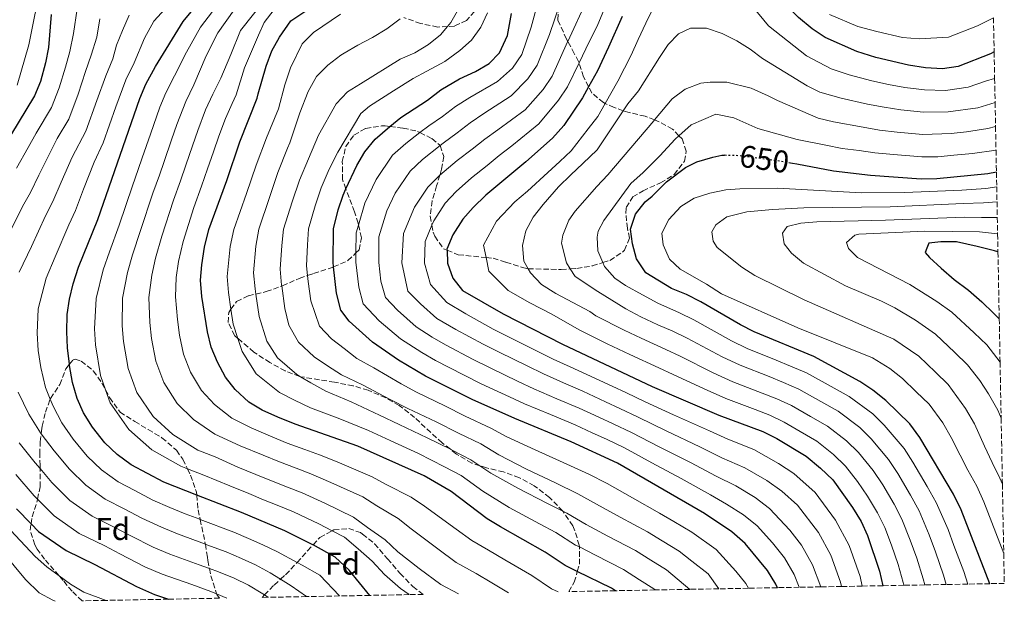
# Model space of a CAD drawing. Units: metres. Extents: x 626883 to 630311, y 4785139 to 4787517.
# Drawn here: x 629995 to 630311, y 4785197 to 4785384 of the extents above; entities that cross this region are included whole.
import ezdxf
from ezdxf.enums import TextEntityAlignment as Align

# ---------------------------------------------------------------- set-up
doc = ezdxf.new("R2010")
doc.units = ezdxf.units.M
doc.header["$MEASUREMENT"] = 0
doc.linetypes.add('DGN Style 3', pattern=[2.435891, 1.739922, -0.695969])
doc.linetypes.add('DGN Style 5', pattern=[1.217945, 0.521977, -0.695969])
for name, color, linetype, lineweight in [('Cota de curva de nivel directora', 7, 'Continuous', 0), ('Curva de nivel directora', 30, 'Continuous', 30), ('Curva de nivel directora no vista', 30, 'DGN Style 5', 30), ('Curva de nivel intermedia', 30, 'Continuous', 0), ('Etiqueta de zona arbolada', 92, 'Continuous', 0), ('Zona arbolada', 92, 'DGN Style 3', 0)]:
    doc.layers.add(name, color=color, linetype=linetype, lineweight=lineweight)
doc.styles.add('Style-Arial', font='arial.ttf')

msp = doc.modelspace()

# ---------------------------------------------------------------- linework, layer by layer
at = {"layer": 'Curva de nivel directora', "color": 30, "linetype": 'Continuous', "lineweight": 30, "flags": 128}
for points, elevation in [([(630307.47, 4785373.46), (630306.32, 4785372.86), (630295.93, 4785368.85), (630290.94, 4785368.08), (630285.44, 4785368.4), (630280.01, 4785369.2), (630269.6, 4785371.63), (630263.46, 4785373.64), (630253.37, 4785378.06), (630249.21, 4785380.84), (630244.84, 4785384.55), (630237.32, 4785392.08), (630225.9, 4785404.61), (630225.11, 4785405.27), (630221.9, 4785407.98), (630220.04, 4785409.02)], 625), ([(630107.51, 4785199.31), (630100.84, 4785207.35), (630096.41, 4785211.56), (630089.34, 4785215.5), (630089.26, 4785215.55), (630080.3, 4785219.98), (630066.38, 4785225.88), (630052.08, 4785231.44), (630041.49, 4785235.56), (630031.08, 4785241.19), (630026.63, 4785244.47), (630022.62, 4785248.22), (630018.65, 4785253.18), (630015.75, 4785257.79), (630013.77, 4785262.38), (630012.33, 4785267.52), (630011.34, 4785272.98), (630011.29, 4785273.37), (630010.65, 4785278.61), (630010.43, 4785283.78), (630010.56, 4785289.32), (630011.35, 4785294.27), (630012.5, 4785299.14), (630014.25, 4785304.48), (630020.42, 4785319.76), (630033.83, 4785358.52), (630035.78, 4785363.13), (630038.86, 4785368.79), (630047.75, 4785383.23), (630055.09, 4785392.24)], 550), ([(630186.15, 4785200.8), (630184.89, 4785201.63), (630173.97, 4785206.95), (630170.05, 4785208.87), (630163.63, 4785213.19), (630149.34, 4785221.27), (630145.07, 4785223.88), (630133.57, 4785232.62), (630124.92, 4785237.65), (630103.65, 4785247.1), (630083.57, 4785254.18), (630078.06, 4785256.44), (630073, 4785258.67), (630068.73, 4785261.27), (630064.37, 4785265.26), (630061.33, 4785269.23), (630058.67, 4785274.1), (630056.74, 4785278.89), (630055.5, 4785283.73), (630053.72, 4785295.13), (630053.3, 4785300.3), (630053.69, 4785305.29), (630054.52, 4785310.92), (630055.96, 4785316.56), (630061.73, 4785332.28), (630065.84, 4785344.7), (630071.39, 4785358.66), (630071.74, 4785360.03), (630074.32, 4785368.91), (630076.16, 4785373.8), (630078.53, 4785378.24), (630082.17, 4785383.4), (630086.69, 4785386.43)], 575), ([(630005.49, 4785385.51), (630004.57, 4785374.84), (630003.61, 4785369.94), (630001.99, 4785364.02), (630000.08, 4785359.4), (629989.97, 4785342.58)], 525), ([(630238.04, 4785201.78), (630237.55, 4785202.92), (630234.91, 4785207.29), (630227.7, 4785215.98), (630223.43, 4785219.69), (630214.75, 4785225.55), (630186.87, 4785241.73), (630172.03, 4785248.52), (630153.99, 4785255.96), (630140.31, 4785262.12), (630125.34, 4785269.57), (630116.67, 4785274.66), (630108.33, 4785280.5), (630100.84, 4785287.2), (630098.21, 4785290.66), (630096.84, 4785296.18), (630095.89, 4785304.57), (630095.72, 4785306.13), (630095.88, 4785316.77), (630097.36, 4785322.85), (630098.92, 4785327.6), (630099.87, 4785329.6), (630103.39, 4785337.03), (630105.91, 4785341.44), (630109.2, 4785345.56), (630113.96, 4785349.56), (630117.42, 4785352.47), (630126, 4785358.06), (630130.27, 4785361.28), (630136.25, 4785364.83), (630141.36, 4785367.21), (630145.73, 4785369.78), (630149.03, 4785373.17), (630151.61, 4785378.75), (630152.88, 4785385.76)], 600), ([(630188.28, 4785384.81), (630183.91, 4785375.01), (630180.4, 4785367.45), (630177.6, 4785362.3), (630175.68, 4785358.76), (630169.65, 4785349.85), (630166.06, 4785345.85), (630157.53, 4785338.2), (630144.65, 4785327.56), (630140.6, 4785323.63), (630137.31, 4785319.86), (630134.11, 4785314.88), (630132.22, 4785310.24), (630132.23, 4785309.91), (630132.41, 4785305.74), (630134.07, 4785300.97), (630137.15, 4785297.02), (630150.18, 4785289.56), (630169.24, 4785279.8), (630197.92, 4785266.29), (630219.28, 4785257.1), (630233.38, 4785251.87), (630237.84, 4785249.63), (630247.23, 4785243.94), (630251.84, 4785240.13), (630255.77, 4785236.31), (630262.14, 4785227.49), (630264.84, 4785222.99), (630266.96, 4785218.45), (630270.76, 4785207.11), (630271.81, 4785202.41)], 625), ([(630306.13, 4785203.06), (630296.95, 4785226.73), (630294.44, 4785231.71), (630283.68, 4785249.9), (630280.47, 4785254.24), (630272.8, 4785261.79), (630268.6, 4785265.1), (630264.44, 4785267.87), (630249.71, 4785275.84), (630230.66, 4785283.79), (630226.2, 4785286.04), (630213.49, 4785293.39), (630208.95, 4785295.73), (630204.09, 4785297.7), (630195.88, 4785302.64), (630192.93, 4785307.16), (630191.65, 4785312.01), (630190.98, 4785316.68), (630192.58, 4785321.44), (630195.72, 4785325.44), (630197.95, 4785327.24), (630202.54, 4785331.84), (630208.64, 4785336.4), (630212.26, 4785338.2), (630217.4, 4785339.79), (630220.28, 4785340.36), (630221.06, 4785340.34)], 650), ([(630308.21, 4785334.9), (630305.46, 4785334.39), (630289.07, 4785332.8), (630284.07, 4785332.73), (630267.82, 4785333.85), (630256.06, 4785335.23), (630244.25, 4785337.5), (630242.84, 4785337.75), (630242.28, 4785337.85)], 650), ([(630308.7, 4785309.37), (630307.58, 4785309.7), (630305.9, 4785310.14), (630302.09, 4785311.14), (630295.39, 4785312.57), (630290.37, 4785312.65), (630286.58, 4785312.14), (630285.94, 4785310.57), (630285.4, 4785309.24), (630286.79, 4785307.59), (630290.49, 4785304.14), (630294.64, 4785300.55), (630299.25, 4785297.12), (630303.55, 4785293.38), (630307.25, 4785289.78), (630309.11, 4785287.98)], 675), ([(629994.36, 4785227), (629999, 4785222.23), (630001.34, 4785219.83), (630010.29, 4785213.69), (630019.47, 4785209.26), (630032.75, 4785202.19), (630038.59, 4785199.64), (630043.05, 4785198.09)], 525)]:
    msp.add_lwpolyline(points, dxfattribs=dict(at, elevation=elevation))
at = {"layer": 'Curva de nivel directora no vista', "color": 30, "linetype": 'DGN Style 5', "lineweight": 30, "elevation": 650, "flags": 128}
msp.add_lwpolyline([(630242.28, 4785337.85), (630239.15, 4785338.42), (630232.6, 4785339.31), (630225.75, 4785340.21), (630223.82, 4785340.26), (630221.06, 4785340.34)], dxfattribs=at)
at = {"layer": 'Curva de nivel intermedia', "color": 30, "linetype": 'Continuous', "lineweight": 0, "flags": 128}
for points, elevation in [([(630245.04, 4785201.91), (630243.43, 4785206.03), (630240.35, 4785211.33), (630236.45, 4785216.16), (630231.6, 4785221.57), (630227.16, 4785225.16), (630221.79, 4785228.58), (630216.59, 4785231.51), (630207.19, 4785236.77), (630197.83, 4785241.84), (630189.08, 4785246.64), (630183.27, 4785249.32), (630178.73, 4785251.41), (630173.28, 4785253.92), (630165.34, 4785257.25), (630157.04, 4785260.72), (630152.25, 4785262.95), (630143.17, 4785267.15), (630137.47, 4785270), (630128.57, 4785274.56), (630124.21, 4785277.11), (630117.37, 4785281.51), (630110.47, 4785287.29), (630105.38, 4785292.72), (630103.95, 4785298.09), (630103.06, 4785306.05), (630103.08, 4785309.04), (630103.15, 4785315.47), (630103.89, 4785317.99), (630105.96, 4785325.05), (630109.54, 4785332.6), (630114.82, 4785340.42), (630118.99, 4785344.13), (630123.55, 4785347.61), (630126.38, 4785349.78), (630130.77, 4785352.81), (630134.95, 4785356.03), (630139.5, 4785358.91), (630148.38, 4785363.97), (630153.17, 4785368.25), (630156.2, 4785372.69), (630159.23, 4785381.42), (630165.04, 4785403.03)], 605), ([(629994.55, 4785362.8), (629998.27, 4785375.72), (630002.32, 4785396.06)], 520), ([(630251.92, 4785202.04), (630249.31, 4785209.13), (630245.8, 4785215.37), (630242.01, 4785220.18), (630235.51, 4785227.17), (630230.9, 4785230.63), (630224.69, 4785234.4), (630218.44, 4785237.47), (630210.21, 4785241.85), (630200.15, 4785246.96), (630191.29, 4785251.56), (630185.42, 4785254.27), (630180.88, 4785256.37), (630174.53, 4785259.33), (630167.44, 4785262.35), (630160.09, 4785265.49), (630155.07, 4785267.9), (630146.04, 4785272.18), (630140.64, 4785274.89), (630131.8, 4785279.56), (630127.45, 4785282.08), (630122.32, 4785285.39), (630116.37, 4785290.71), (630112.55, 4785294.79), (630111.07, 4785300), (630110.39, 4785305.97), (630110.42, 4785314.16), (630112.99, 4785322.51), (630115.68, 4785328.17), (630120.45, 4785335.28), (630124.39, 4785339), (630129.99, 4785343.46), (630130.95, 4785344.22), (630135.53, 4785347.57), (630139.63, 4785350.77), (630144.01, 4785353.73), (630152.8, 4785359.44), (630158.09, 4785364.84), (630161.07, 4785369.21), (630165.05, 4785379.08), (630170.27, 4785394.55)], 610), ([(630097.78, 4785199.13), (630091.51, 4785205.78), (630085.79, 4785208.97), (630084.2, 4785209.85), (630077.95, 4785213.26), (630073.26, 4785215.51), (630068.69, 4785217.55), (630063.93, 4785219.55), (630053.18, 4785223.64), (630053.04, 4785223.7), (630048.36, 4785225.47), (630043.47, 4785227.43), (630037.97, 4785229.83), (630032.27, 4785232.9), (630026.92, 4785235.69), (630021.57, 4785239.54), (630016.97, 4785243.97), (630012.52, 4785249.4), (630008.89, 4785254.6), (630006.04, 4785259.9), (630005.13, 4785262.15), (630003.58, 4785265.97), (630002.12, 4785272.31), (630001.33, 4785277.78), (630000.95, 4785283.34), (630001.31, 4785291.09), (630003.84, 4785300.99), (630006.68, 4785307.79), (630011.11, 4785318.05), (630013.22, 4785322.66), (630015.83, 4785329.45), (630019.22, 4785338.19), (630022.11, 4785344.34), (630026.15, 4785355.84), (630029.35, 4785364.49), (630032, 4785370), (630035.33, 4785377.84), (630038.38, 4785383.3), (630044.49, 4785390.21)], 545), ([(630120.15, 4785199.55), (630117.38, 4785201.55), (630112.21, 4785206.05), (630108.21, 4785210.33), (630103.82, 4785214.22), (630099.37, 4785217.99), (630095.43, 4785220.01), (630091.2, 4785222.19), (630083.08, 4785226.07), (630078.37, 4785228), (630073.5, 4785229.98), (630068.71, 4785231.99), (630062.7, 4785234.38), (630054.39, 4785237.8), (630049.09, 4785239.86), (630046.94, 4785240.7), (630037.74, 4785246), (630030.36, 4785252.42), (630024.33, 4785261.05), (630022.86, 4785265.17), (630021.21, 4785269.8), (630019.62, 4785279.63), (630019.29, 4785284.75), (630019.83, 4785294.44), (630022.06, 4785303.64), (630024.08, 4785309.45), (630027.24, 4785317.99), (630031.51, 4785330.56), (630033.35, 4785335.81), (630034.64, 4785339.51), (630037.27, 4785347.16), (630040.23, 4785355.76), (630042.16, 4785360.37), (630045, 4785365.83), (630048.78, 4785373.44), (630053.26, 4785381.4), (630059.56, 4785389.6)], 555), ([(630074.41, 4785390.96), (630066.12, 4785380.29), (630063.03, 4785372.65), (630059.83, 4785365.08), (630057.26, 4785359.91), (630054.92, 4785354.86), (630052.38, 4785348.34), (630050.7, 4785343.34), (630048.59, 4785337.14), (630046.86, 4785332.2), (630044.6, 4785325.91), (630040.88, 4785314.46), (630038.88, 4785307.37), (630037.68, 4785301.97), (630036.77, 4785294.79), (630037.01, 4785286.71), (630037.56, 4785281.68), (630038.97, 4785274.34), (630041.5, 4785267.58), (630045.84, 4785260.82), (630051.05, 4785255.63), (630057.83, 4785250.99), (630065.99, 4785247.25), (630073.38, 4785244.21), (630078.53, 4785242.08), (630083.94, 4785240.04), (630088.65, 4785238.25), (630095.07, 4785235.48), (630105.29, 4785230.87), (630109.8, 4785227.97), (630116.56, 4785223.99), (630120.73, 4785220.59), (630129.24, 4785214.23), (630135.2, 4785209.83), (630141.6, 4785206.37), (630146.62, 4785203.37)], 565), ([(630258.62, 4785202.16), (630258.26, 4785203.59), (630255.19, 4785212.24), (630251.24, 4785219.41), (630244.54, 4785228.18), (630239.42, 4785232.76), (630234.64, 4785236.1), (630227.59, 4785240.23), (630220.28, 4785243.44), (630213.24, 4785246.93), (630202.47, 4785252.09), (630193.5, 4785256.47), (630187.56, 4785259.23), (630183.03, 4785261.34), (630175.78, 4785264.73), (630169.55, 4785267.46), (630163.14, 4785270.26), (630157.89, 4785272.84), (630148.9, 4785277.22), (630143.82, 4785279.78), (630135.03, 4785284.55), (630128.96, 4785288.08), (630123.78, 4785292.78), (630119.73, 4785296.85), (630117.73, 4785305.89), (630118.27, 4785315.28), (630121.82, 4785323.74), (630126.07, 4785330.14), (630129.8, 4785333.88), (630129.94, 4785334), (630135.51, 4785338.67), (630140.29, 4785342.32), (630144.31, 4785345.52), (630148.52, 4785348.55), (630157.22, 4785354.91), (630163.02, 4785361.43), (630165.94, 4785365.72), (630170.87, 4785376.75), (630170.91, 4785376.83), (630177.21, 4785390.56)], 615), ([(629994.35, 4785336.18), (629998.07, 4785342.8), (630000.64, 4785347.4), (630005.59, 4785355.63), (630008.03, 4785361.98), (630010.05, 4785368.58), (630011.43, 4785373.63), (630012.55, 4785379.36), (630013.81, 4785387.24)], 530), ([(630135.95, 4785199.85), (630130.26, 4785202.81), (630123.31, 4785207.89), (630116.47, 4785213.32), (630112.38, 4785217.16), (630106.81, 4785221.09), (630102.33, 4785224.43), (630093.13, 4785228.83), (630085.87, 4785232.16), (630081.15, 4785234.02), (630076.01, 4785236.03), (630071.05, 4785238.1), (630065.28, 4785240.45), (630057.98, 4785243.67), (630052.38, 4785245.84), (630044.39, 4785250.82), (630038.1, 4785256.62), (630032.91, 4785264.31), (630030.09, 4785272.07), (630028.59, 4785280.66), (630028.15, 4785285.73), (630028.3, 4785294.61), (630029.87, 4785302.81), (630031.48, 4785308.41), (630034.06, 4785316.22), (630038.05, 4785328.24), (630040.11, 4785334.01), (630041.62, 4785338.32), (630043.98, 4785345.25), (630045.65, 4785350.16), (630048.54, 4785357.61), (630051.13, 4785362.87), (630055.05, 4785372.17), (630058.78, 4785379.58), (630064.03, 4785386.96)], 560), ([(630167.8, 4785200.45), (630165.73, 4785201.46), (630159.41, 4785205.7), (630150.77, 4785210.74), (630145.47, 4785213.82), (630140.14, 4785216.85), (630135.16, 4785220.56), (630124.99, 4785227.86), (630120.74, 4785230.82), (630112.79, 4785234.84), (630108.25, 4785237.3), (630097, 4785242.12), (630091.44, 4785244.34), (630086.72, 4785246.07), (630081.05, 4785248.13), (630075.72, 4785250.33), (630069.5, 4785252.96), (630063.28, 4785256.13), (630057.71, 4785260.45), (630053.58, 4785265.02), (630050.08, 4785270.84), (630047.86, 4785276.62), (630046.53, 4785282.71), (630045.87, 4785287.69), (630045.25, 4785294.96), (630045.49, 4785301.14), (630046.28, 4785306.33), (630047.7, 4785312.69), (630051.14, 4785323.58), (630053.62, 4785330.4), (630055.57, 4785335.95), (630057.41, 4785341.42), (630059.11, 4785346.52), (630061.31, 4785352.1), (630063.4, 4785356.95), (630064.65, 4785359.75), (630067.38, 4785368.42), (630071.8, 4785378.89), (630073.72, 4785382.95), (630076.86, 4785387.02)], 570), ([(630219.3, 4785201.42), (630215.92, 4785206.18), (630210.63, 4785210.24), (630206.61, 4785213.48), (630201.18, 4785216.76), (630196.45, 4785219.67), (630187.67, 4785224.43), (630180.14, 4785228.59), (630174.13, 4785231.89), (630166.93, 4785235.37), (630157.67, 4785239.79), (630148.83, 4785244.33), (630143.08, 4785247.85), (630135.88, 4785251.32), (630128.71, 4785254.94), (630119.68, 4785259.24), (630114.05, 4785262.11), (630105.14, 4785266.75), (630098.43, 4785269.98), (630093.96, 4785272.9), (630089.71, 4785275.79), (630084.67, 4785280.5), (630081.62, 4785285.95), (630080.3, 4785291.2), (630079.29, 4785298.47), (630079.25, 4785298.75), (630078.75, 4785303.8), (630079.29, 4785311.43), (630079.91, 4785316.69), (630082.68, 4785325.47), (630085, 4785332.37), (630087.82, 4785339.24), (630091.03, 4785346.76), (630096.75, 4785356.79), (630100.34, 4785360.71), (630104.48, 4785363.28), (630117.21, 4785371.2), (630121.9, 4785373.17), (630126.27, 4785375.81), (630130.18, 4785378.98), (630132.4, 4785381.63), (630133.47, 4785382.9), (630135.99, 4785387.42)], 590), ([(630265.24, 4785202.29), (630264.51, 4785205.35), (630261.07, 4785215.34), (630256.69, 4785223.45), (630250.16, 4785232.24), (630243.32, 4785238.35), (630238.38, 4785241.57), (630230.48, 4785246.05), (630222.13, 4785249.4), (630216.26, 4785252.01), (630204.78, 4785257.21), (630195.71, 4785261.38), (630189.71, 4785264.19), (630185.18, 4785266.31), (630177.03, 4785270.13), (630171.66, 4785272.56), (630166.19, 4785275.03), (630160.71, 4785277.78), (630151.76, 4785282.25), (630147, 4785284.67), (630138.26, 4785289.54), (630132.21, 4785293.14), (630126.9, 4785298.91), (630125.07, 4785305.81), (630125.24, 4785312.76), (630127.41, 4785317.98), (630127.97, 4785319.31), (630131.69, 4785325), (630135.2, 4785328.75), (630140.08, 4785333.11), (630145.06, 4785337.08), (630148.99, 4785340.27), (630153.02, 4785343.38), (630161.64, 4785350.38), (630167.95, 4785358.02), (630170.81, 4785362.24), (630174.53, 4785369.95), (630176.68, 4785374.41), (630180.54, 4785382.23), (630182.41, 4785386.86)], 620), ([(630278.53, 4785202.54), (630278.32, 4785203.4), (630276.72, 4785209.17), (630274.59, 4785215.38), (630272.45, 4785221.1), (630270.14, 4785225.79), (630266.95, 4785231.11), (630263.69, 4785235.78), (630259.89, 4785240.7), (630256.04, 4785244.46), (630250.67, 4785248.73), (630245.39, 4785251.85), (630240.21, 4785254.87), (630235.61, 4785257.1), (630230.91, 4785258.88), (630221.56, 4785262.43), (630214.6, 4785265.49), (630204.71, 4785270.13), (630200.12, 4785272.18), (630190.81, 4785276.51), (630183.57, 4785279.92), (630174.57, 4785284.37), (630165.85, 4785289.43), (630158.73, 4785293.08), (630151.78, 4785297.06), (630145.59, 4785303.18), (630144.73, 4785307.59), (630143.97, 4785311.53), (630148.05, 4785319.23), (630153.91, 4785325.38), (630158.05, 4785328.8), (630164.54, 4785334.85), (630168.38, 4785338.3), (630171.99, 4785341.77), (630177.44, 4785348.78), (630180.53, 4785352.77), (630182.92, 4785356.97), (630186.95, 4785364.05), (630191.23, 4785372.4), (630193.51, 4785377.44), (630195.87, 4785382.72), (630198.17, 4785387.23)], 630), ([(630230.22, 4785387.9), (630235.24, 4785381.82), (630247.38, 4785372.26), (630255.25, 4785368.1), (630260.99, 4785366.13), (630268.25, 4785364.19), (630273.67, 4785363.04), (630278.82, 4785362.04), (630285.17, 4785361.27), (630291.85, 4785361.15), (630299.11, 4785362.2), (630304.67, 4785364.14), (630307.63, 4785365)], 630), ([(629991.55, 4785314.43), (629996.24, 4785323.9), (629998.81, 4785328.47), (630001.51, 4785333.94), (630005.12, 4785341.26), (630007.38, 4785345.69), (630011.09, 4785351.87), (630014.07, 4785359.93), (630016.48, 4785367.21), (630018.29, 4785372.42), (630020.04, 4785378.2), (630020.99, 4785384.11)], 535), ([(629995.18, 4785302.85), (629999.11, 4785311.11), (630003.68, 4785320.97), (630006.01, 4785325.56), (630008.67, 4785331.69), (630012.17, 4785339.72), (630016.6, 4785348.11), (630020.11, 4785357.89), (630022.91, 4785365.85), (630025.15, 4785371.21), (630026.39, 4785375.61), (630028.3, 4785380.35), (630030.44, 4785385.24)], 540), ([(630198.89, 4785201.04), (630198.47, 4785201.41), (630193.87, 4785204.34), (630188.74, 4785207.64), (630179.82, 4785212.15), (630174.63, 4785214.82), (630173.41, 4785215.44), (630167.13, 4785219.42), (630161.83, 4785222.22), (630152.12, 4785227.44), (630143.67, 4785232.71), (630136.74, 4785237.7), (630131.46, 4785240.53), (630123.13, 4785244.77), (630114.03, 4785248.91), (630107.12, 4785252.1), (630097.86, 4785255.87), (630088.52, 4785259.45), (630083.36, 4785261.92), (630078.57, 4785264.38), (630071.14, 4785270.34), (630066.57, 4785277.42), (630065.22, 4785281.68), (630063.77, 4785286.22), (630063.04, 4785290.99), (630062.23, 4785296.34), (630061.78, 4785301.47), (630062.78, 4785311.09), (630063.95, 4785316.61), (630068.01, 4785328.09), (630071.11, 4785337.21), (630074.4, 4785345.98), (630078.29, 4785355.22), (630080.27, 4785362.97), (630082.11, 4785368.39), (630085.81, 4785376.05), (630089.44, 4785379.69), (630098.16, 4785385.55)], 580), ([(630210.01, 4785201.25), (630202.54, 4785207.45), (630197.53, 4785210.55), (630192.6, 4785213.65), (630183.75, 4785218.29), (630176.78, 4785222.02), (630170.63, 4785225.66), (630169.29, 4785226.33), (630164.38, 4785228.8), (630154.9, 4785233.62), (630146.25, 4785238.52), (630142.75, 4785240.87), (630139.91, 4785242.78), (630133.67, 4785245.93), (630133.3, 4785246.12), (630125.92, 4785249.85), (630116.86, 4785254.07), (630110.58, 4785257.11), (630101.5, 4785261.31), (630093.47, 4785264.71), (630088.66, 4785267.41), (630085.29, 4785269.4), (630084.14, 4785270.09), (630077.9, 4785275.42), (630074.48, 4785280.73), (630072.04, 4785288.71), (630070.98, 4785295.89), (630070.74, 4785297.54), (630070.27, 4785302.63), (630071.03, 4785311.26), (630071.93, 4785316.65), (630075.34, 4785326.78), (630078.05, 4785334.79), (630081.11, 4785342.61), (630081.89, 4785344.35), (630085.09, 4785353.95), (630087.81, 4785360.75), (630090.48, 4785365.57), (630094.08, 4785369.27), (630098.21, 4785372.44), (630099.27, 4785373.06), (630103.64, 4785375.63), (630108.32, 4785378.05), (630112.99, 4785380.92), (630117.2, 4785384.02)], 585), ([(630228.75, 4785201.6), (630227.95, 4785203.16), (630224.74, 4785207.03), (630218.39, 4785214.05), (630210.68, 4785219.52), (630204.84, 4785222.97), (630200.31, 4785225.68), (630191.59, 4785230.57), (630183.5, 4785235.16), (630177.63, 4785238.12), (630169.48, 4785241.94), (630160.45, 4785245.97), (630151.41, 4785250.15), (630146.26, 4785252.93), (630138.1, 4785256.72), (630131.5, 4785260.03), (630122.51, 4785264.4), (630117.51, 4785267.12), (630108.78, 4785272.19), (630103.38, 4785275.24), (630099.26, 4785278.38), (630095.27, 4785281.5), (630091.44, 4785285.58), (630088.57, 4785293.69), (630087.76, 4785299.95), (630087.57, 4785301.8), (630087.23, 4785304.96), (630087.55, 4785311.6), (630087.9, 4785316.73), (630090.02, 4785324.16), (630091.95, 4785329.95), (630094.54, 4785335.88), (630097.24, 4785341.32), (630104.66, 4785353.78), (630107.36, 4785356.1), (630115.04, 4785360.99), (630121.37, 4785364.95), (630125.82, 4785367.29), (630131.55, 4785370.41), (630136.37, 4785373.89), (630140.12, 4785377.21), (630143.03, 4785381.43), (630145.17, 4785386.02)], 595), ([(630254.75, 4785385.43), (630263.83, 4785381.63), (630269.85, 4785379.98), (630278.17, 4785378.04), (630283.51, 4785377.63), (630292.88, 4785378.21), (630302.16, 4785381.8), (630307.26, 4785384.39)], 620), ([(630285.29, 4785202.67), (630284.79, 4785204.57), (630282.68, 4785211.23), (630280.63, 4785217.05), (630277.95, 4785223.76), (630275.43, 4785228.59), (630271.77, 4785234.73), (630268.69, 4785239.31), (630264.01, 4785245.1), (630260.23, 4785248.79), (630254.11, 4785253.52), (630248.67, 4785256.66), (630242.59, 4785260.11), (630237.83, 4785262.33), (630233.15, 4785264.15), (630223.83, 4785267.77), (630217.5, 4785270.63), (630206.9, 4785275.94), (630202.33, 4785278.06), (630194.4, 4785281.7), (630188.97, 4785284.26), (630179.9, 4785288.94), (630177.94, 4785290.26), (630167.06, 4785296.1), (630162.46, 4785298.92), (630158.99, 4785302.68), (630158.23, 4785304.01), (630156.89, 4785306.37), (630156.36, 4785311.45), (630157.44, 4785316.1), (630159.88, 4785320.54), (630163.02, 4785324.61), (630167.95, 4785330.23), (630171.85, 4785334.08), (630175.75, 4785337.71), (630180.33, 4785342.1), (630188.7, 4785354.64), (630190.15, 4785356.82), (630193.52, 4785360.97), (630200.28, 4785371.7), (630203.11, 4785375.84), (630206.33, 4785379.23), (630210.26, 4785381.03), (630215.35, 4785381.1), (630220.31, 4785379.42), (630225.06, 4785376.98), (630229.35, 4785374.31), (630233.26, 4785371.32), (630247.59, 4785362.63), (630251.63, 4785360.55), (630258.53, 4785358.62), (630266.9, 4785356.75), (630272.21, 4785355.74), (630277.64, 4785354.89), (630284.89, 4785354.13), (630292.77, 4785354.22), (630302.29, 4785355.54), (630307.78, 4785357.25)], 635), ([(630292.11, 4785202.8), (630291.25, 4785205.74), (630288.65, 4785213.29), (630286.67, 4785218.73), (630283.45, 4785226.41), (630280.73, 4785231.39), (630276.59, 4785238.35), (630273.69, 4785242.84), (630268.13, 4785249.49), (630264.42, 4785253.13), (630257.55, 4785258.3), (630251.95, 4785261.46), (630244.96, 4785265.35), (630240.05, 4785267.56), (630235.4, 4785269.41), (630226.11, 4785273.11), (630220.4, 4785275.77), (630209.1, 4785281.76), (630204.54, 4785283.95), (630199.79, 4785286.04), (630194.36, 4785288.59), (630189.48, 4785291.16), (630180.56, 4785296.68), (630173.28, 4785301.52), (630171.73, 4785303.94), (630170.48, 4785305.89), (630168.95, 4785312.17), (630169.29, 4785314.76), (630171.28, 4785319.5), (630173.29, 4785322.49), (630180.17, 4785330.33), (630183.69, 4785334.03), (630198.5, 4785351.4), (630198.72, 4785351.66), (630204.4, 4785358.4), (630208.46, 4785361.57), (630213.53, 4785363.46), (630216.56, 4785363.81), (630221.88, 4785363.81), (630229.66, 4785361.86), (630235.09, 4785359.35), (630238.07, 4785357.87), (630251.07, 4785352.28), (630256.06, 4785351.11), (630265.55, 4785349.31), (630270.74, 4785348.44), (630276.46, 4785347.73), (630284.62, 4785347), (630293.68, 4785347.29), (630298.66, 4785347.88), (630305.46, 4785348.88), (630307.93, 4785349.55)], 640), ([(630299.04, 4785202.93), (630297.72, 4785206.92), (630294.61, 4785215.35), (630292.72, 4785220.4), (630288.94, 4785229.06), (630286.02, 4785234.19), (630281.41, 4785241.98), (630278.68, 4785246.37), (630272.25, 4785253.89), (630268.61, 4785257.46), (630261, 4785263.09), (630255.23, 4785266.27), (630247.34, 4785270.59), (630242.28, 4785272.78), (630237.64, 4785274.67), (630228.39, 4785278.45), (630223.3, 4785280.9), (630211.29, 4785287.57), (630206.74, 4785289.84), (630199.76, 4785292.93), (630194.82, 4785295.61), (630189.41, 4785298.66), (630186.02, 4785300.96), (630182.7, 4785304.71), (630182.15, 4785305.96), (630180.5, 4785309.7), (630180.29, 4785314.1), (630180.65, 4785316.01), (630182.42, 4785319.45), (630191.15, 4785331.27), (630195.08, 4785334.82), (630200.37, 4785340.2), (630205.32, 4785345.54), (630206.53, 4785346.63), (630210.44, 4785350.15), (630218.36, 4785353.49), (630224.15, 4785352.34), (630231.75, 4785348.88), (630244.38, 4785345.45), (630253.6, 4785343.6), (630258.77, 4785342.51), (630264.2, 4785341.87), (630269.28, 4785341.15), (630275.28, 4785340.57), (630284.35, 4785339.86), (630289.45, 4785339.85), (630294.59, 4785340.35), (630300.54, 4785340.97), (630308.07, 4785342.01)], 645), ([(630308.3, 4785330.22), (630304.79, 4785329.74), (630297.17, 4785329.22), (630278.87, 4785328.43), (630264.98, 4785328.31), (630238.05, 4785329.85), (630225.97, 4785329.61), (630221.49, 4785329.24), (630216.42, 4785328.18), (630211.35, 4785326.59), (630207.15, 4785323.9), (630203.31, 4785319.8), (630201, 4785315.34), (630201.45, 4785311.64), (630203.52, 4785307.09), (630206.95, 4785303.89), (630215.37, 4785299.07), (630220.13, 4785295.94), (630244.59, 4785285.03), (630268.47, 4785275.44), (630274.08, 4785271.99), (630278.09, 4785268.86), (630282.54, 4785264.58), (630286.63, 4785260.57), (630291, 4785254.56), (630293.71, 4785249.95), (630296.57, 4785244.21), (630299.05, 4785239.44), (630301.88, 4785234.27), (630304.22, 4785229.34), (630307.97, 4785219.38), (630310.55, 4785212.74)], 655), ([(630308.39, 4785325.41), (630304.11, 4785325.09), (630297.52, 4785324.89), (630274.15, 4785323.85), (630246.48, 4785323.5), (630236.53, 4785322.98), (630228.26, 4785322.19), (630221.82, 4785320.65), (630218.29, 4785318.02), (630217.1, 4785315.8), (630217.53, 4785312.84), (630218.77, 4785310.81), (630226.61, 4785304.46), (630230.81, 4785301.83), (630246.59, 4785294.01), (630275.36, 4785281.46), (630283.38, 4785275.92), (630288.72, 4785270.88), (630292.79, 4785266.9), (630298.32, 4785259.22), (630301.2, 4785254.31), (630304.37, 4785247.13), (630306.79, 4785241.88), (630309.32, 4785236.83), (630310.12, 4785235)], 660), ([(630308.49, 4785320.42), (630303.44, 4785320.44), (630297.87, 4785320.55), (630272.73, 4785319.52), (630250.63, 4785319.07), (630245.55, 4785318.54), (630241.23, 4785317.57), (630239.66, 4785315.35), (630240.24, 4785311.94), (630242.56, 4785308.93), (630246.43, 4785305.76), (630259.85, 4785298.54), (630271.44, 4785293.61), (630275.7, 4785291.45), (630282.25, 4785287.48), (630288.67, 4785282.99), (630294.89, 4785277.18), (630298.94, 4785273.23), (630302.85, 4785268.2), (630305.64, 4785263.88), (630308.69, 4785258.66), (630309.72, 4785256.11)], 665), ([(630308.59, 4785315.14), (630302.77, 4785315.79), (630285.29, 4785316), (630264.1, 4785315.03), (630262.81, 4785314.78), (630260.19, 4785312.39), (630260.82, 4785310.5), (630263.67, 4785307.58), (630280.51, 4785298.92), (630289.13, 4785293.5), (630293.96, 4785290.05), (630301.07, 4785283.48), (630305.1, 4785279.56), (630309.37, 4785274.06)], 670), ([(630087.22, 4785198.93), (630082.32, 4785202.4), (630078.94, 4785204.49), (630075.6, 4785206.54), (630070.93, 4785209.05), (630066.39, 4785211.17), (630061.49, 4785213.22), (630055.29, 4785215.53), (630054.84, 4785215.7), (630045.92, 4785219.02), (630040.79, 4785221.12), (630034.44, 4785224.1), (630029.07, 4785226.99), (630022.76, 4785230.19), (630016.51, 4785234.61), (630011.32, 4785239.73), (630006.4, 4785245.62), (630002.25, 4785251.13), (630002.04, 4785251.41), (629998.32, 4785257.42), (629994.84, 4785264.41)], 540), ([(630074.83, 4785198.69), (630073.78, 4785199.44), (630073.26, 4785199.82), (630068.61, 4785202.59), (630064.1, 4785204.79), (630059.05, 4785206.89), (630056.14, 4785207.95), (630052.87, 4785209.14), (630043.48, 4785212.56), (630038.11, 4785214.81), (630030.92, 4785218.37), (630025.87, 4785221.08), (630018.6, 4785224.69), (630011.45, 4785229.68), (630005.67, 4785235.49), (630001.89, 4785239.94), (630000.28, 4785241.84), (629995.19, 4785248.22)], 535), ([(630061.71, 4785198.44), (630058.45, 4785199.8), (630056.61, 4785200.56), (630050.46, 4785202.75), (630041.04, 4785206.1), (630035.43, 4785208.5), (630027.4, 4785212.64), (630022.67, 4785215.17), (630014.44, 4785219.19), (630006.39, 4785224.76), (630001.09, 4785230.15), (630000.01, 4785231.24), (629994.16, 4785238.06)], 530), ([(630006.78, 4785197.41), (630006.03, 4785197.73), (630001.62, 4785200.12), (629997.24, 4785204.35), (629976.45, 4785229.37)], 515), ([(630023.09, 4785197.71), (630015.95, 4785200.31), (630011.66, 4785202.89), (630007.96, 4785205.63), (630004.07, 4785208.5), (630000.29, 4785211.78), (629987.65, 4785225.28)], 520), ([(630146.62, 4785203.37), (630151.96, 4785200.15)], 565)]:
    msp.add_lwpolyline(points, dxfattribs=dict(at, elevation=elevation))
at = {"layer": 'Zona arbolada', "color": 92, "linetype": 'DGN Style 3', "lineweight": 0}
for points in [[(630307.26, 4785384.39, 620), (630307.47, 4785373.46, 625), (630307.63, 4785365, 630), (630307.78, 4785357.25, 635), (630307.93, 4785349.55, 640), (630308.07, 4785342.01, 645), (630308.21, 4785334.9, 650), (630308.3, 4785330.22, 655), (630308.39, 4785325.41, 660), (630308.49, 4785320.42, 665), (630308.59, 4785315.14, 670), (630308.7, 4785309.37, 675), (630309.11, 4785287.98, 675), (630309.37, 4785274.06, 670), (630309.72, 4785256.11, 665), (630310.12, 4785235, 660), (630310.55, 4785212.74, 655), (630310.73, 4785203.15, 651.62), (630306.13, 4785203.06, 650), (630299.04, 4785202.93, 645), (630292.11, 4785202.8, 640), (630285.29, 4785202.67, 635), (630278.53, 4785202.54, 630), (630271.81, 4785202.41, 625), (630265.24, 4785202.29, 620), (630258.62, 4785202.16, 615), (630251.92, 4785202.04, 610), (630245.04, 4785201.91, 605), (630238.04, 4785201.78, 600), (630228.75, 4785201.6, 595), (630219.3, 4785201.42, 590), (630210.01, 4785201.25, 585), (630198.89, 4785201.04, 580), (630186.15, 4785200.8, 575), (630171.22, 4785200.51, 587.82), (630173, 4785203.52, 587.62), (630173.97, 4785206.95, 587.44), (630174.64, 4785209.28, 587.32), (630174.72, 4785214.23, 586.44), (630174.63, 4785214.82, 586.43), (630174.55, 4785215.36, 586.43), (630173.22, 4785219.99, 587.81), (630172.49, 4785221.56, 588.51), (630169.39, 4785226.23, 590.88), (630169.29, 4785226.33, 590.9), (630165.07, 4785230.73, 591.77), (630160.16, 4785234.46, 593.55), (630155.41, 4785236.98, 594.15), (630150.37, 4785238.88, 594.15), (630144.88, 4785240.17, 593.85), (630142.75, 4785240.87, 593.48), (630140.19, 4785241.71, 593.04), (630135.25, 4785244.6, 592.37), (630133.3, 4785246.12, 592.62), (630130.64, 4785248.18, 592.96), (630121.87, 4785256.27, 596.82), (630116.95, 4785260.15, 599.19), (630112.64, 4785262.61, 599.78), (630107.01, 4785265.03, 599.78), (630102.21, 4785266.43, 599.78), (630096.18, 4785267.62, 599.78), (630085.29, 4785269.4, 597.75), (630085.06, 4785269.44, 597.71), (630080.4, 4785271.23, 597.71), (630075.5, 4785273.93, 597.71), (630070.37, 4785277.29, 597.71), (630065.22, 4785281.68, 596.22), (630064.22, 4785282.53, 595.93), (630062.18, 4785286.75, 597.41), (630062.31, 4785289.96, 601.29), (630063.04, 4785290.99, 602.06), (630064.83, 4785293.48, 603.94), (630068.6, 4785295.35, 605.13), (630070.98, 4785295.89, 605.62), (630074.36, 4785296.65, 606.31), (630079.29, 4785298.47, 606.88), (630079.5, 4785298.54, 606.91), (630084.93, 4785300.9, 607.2), (630087.57, 4785301.8, 607.94), (630089.5, 4785302.46, 608.48), (630095.83, 4785304.54, 610.77), (630095.89, 4785304.57, 610.77), (630100.51, 4785306.58, 611.36), (630103.08, 4785309.04, 611.15), (630104.11, 4785310.02, 611.07), (630104.81, 4785313.93, 611.06), (630103.89, 4785317.99, 612.37), (630103.75, 4785318.59, 612.56), (630102.57, 4785322.26, 613.44), (630099.87, 4785329.6, 613.01), (630098.78, 4785332.54, 612.84), (630098.7, 4785338.32, 610.77), (630099.82, 4785343.19, 610.52), (630102.44, 4785346.83, 613.78), (630106.18, 4785348.94, 617.01), (630111.25, 4785349.77, 619.09), (630112.38, 4785349.75, 619.37), (630113.96, 4785349.56, 619.7), (630118.16, 4785349.07, 620.56), (630122.75, 4785348.01, 622.25), (630123.55, 4785347.61, 622.31), (630127.4, 4785345.71, 622.58), (630129.94, 4785343.61, 622.93), (630129.99, 4785343.46, 623.02), (630131.2, 4785339.98, 625.01), (630130.5, 4785335.87, 626.2), (630129.94, 4785334, 626.3), (630128.9, 4785330.52, 626.49), (630127.48, 4785325.76, 625.44), (630126.87, 4785320.85, 628.09), (630127.41, 4785317.98, 629.67), (630127.85, 4785315.7, 630.92), (630128.36, 4785314.41, 631.54), (630131.15, 4785310.34, 631.84), (630132.23, 4785309.91, 631.66), (630135.85, 4785308.46, 631.07), (630144.73, 4785307.59, 641.61), (630147, 4785307.37, 644.3), (630151.1, 4785306.07, 646.82), (630156.4, 4785304.4, 649.41), (630157.83, 4785304.02, 649.64), (630158.23, 4785304.01, 649.61), (630168.78, 4785303.72, 648.75), (630171.73, 4785303.94, 648.75), (630173.79, 4785304.09, 648.75), (630178.72, 4785304.88, 648.47), (630182.15, 4785305.96, 647.74), (630184.39, 4785306.67, 647.27), (630188.53, 4785309.36, 647.55), (630189.06, 4785309.92, 647.57), (630190.67, 4785313.75, 647.57), (630190.02, 4785316.93, 647.57), (630189.53, 4785321.65, 649.44), (630189.63, 4785323.61, 649.94), (630191.71, 4785326.98, 649.94), (630195.02, 4785329, 649.94), (630200.61, 4785331.51, 649.64), (630204.98, 4785334.15, 647.86), (630208.27, 4785338.45, 648.16), (630208.83, 4785341.65, 647.27), (630207.56, 4785345.59, 646.08), (630206.53, 4785346.63, 645.69), (630204.48, 4785348.74, 644.89), (630200.14, 4785351.11, 643.66), (630198.72, 4785351.66, 643.21), (630195.73, 4785352.83, 642.27), (630190.12, 4785354.16, 639.85), (630188.7, 4785354.64, 639.21), (630185.79, 4785355.64, 637.89), (630182.92, 4785356.97, 636.56), (630182.33, 4785357.24, 636.29), (630178.61, 4785360.3, 634.94), (630177.6, 4785362.3, 634.09), (630175.98, 4785365.52, 632.73), (630174.53, 4785369.95, 629.74), (630174.4, 4785370.36, 629.46), (630172.99, 4785372.92, 629.16), (630170.91, 4785376.83, 627.43), (630170.5, 4785377.6, 627.09), (630167.68, 4785383.79, 624.12), (630168.08, 4785387.29, 623.23)], [(630141.05, 4785386.46, 598), (630138.5, 4785383.54, 596.52), (630134.62, 4785381.76, 593.89), (630132.4, 4785381.63, 592.39), (630129.26, 4785381.44, 590.29), (630123.78, 4785382.58, 588.51), (630118.43, 4785384.48, 585.54)], [(630141.05, 4785386.46, 598), (630138.5, 4785383.54, 596.52), (630134.62, 4785381.76, 593.89), (630132.4, 4785381.63, 592.39), (630129.26, 4785381.44, 590.29), (630123.78, 4785382.58, 588.51), (630118.43, 4785384.48, 585.54)], [(630191.71, 4785326.98, 649.94), (630195.02, 4785329, 649.94), (630200.61, 4785331.51, 649.64), (630204.98, 4785334.15, 647.86), (630208.27, 4785338.45, 648.16), (630208.83, 4785341.65, 647.27), (630207.56, 4785345.59, 646.08), (630206.53, 4785346.63, 645.69), (630204.48, 4785348.74, 644.89), (630200.14, 4785351.11, 643.66), (630198.72, 4785351.66, 643.21), (630195.73, 4785352.83, 642.27), (630190.12, 4785354.16, 639.85), (630188.7, 4785354.64, 639.21), (630185.79, 4785355.64, 637.89), (630182.92, 4785356.97, 636.56), (630182.33, 4785357.24, 636.29), (630178.61, 4785360.3, 634.94), (630177.6, 4785362.3, 634.09), (630175.98, 4785365.52, 632.73), (630174.53, 4785369.95, 629.74), (630174.4, 4785370.36, 629.46), (630172.99, 4785372.92, 629.16), (630170.91, 4785376.83, 627.43), (630170.5, 4785377.6, 627.09), (630167.68, 4785383.79, 624.12), (630168.08, 4785387.29, 623.23)], [(630171.22, 4785200.51, 587.82), (630173, 4785203.52, 587.62), (630173.97, 4785206.95, 587.44), (630174.64, 4785209.28, 587.32), (630174.72, 4785214.23, 586.44), (630174.63, 4785214.82, 586.43), (630174.55, 4785215.36, 586.43), (630173.22, 4785219.99, 587.81), (630172.49, 4785221.56, 588.51), (630169.39, 4785226.23, 590.88), (630169.29, 4785226.33, 590.9), (630165.07, 4785230.73, 591.77), (630160.16, 4785234.46, 593.55), (630155.41, 4785236.98, 594.15), (630150.37, 4785238.88, 594.15), (630144.88, 4785240.17, 593.85), (630142.75, 4785240.87, 593.48), (630140.19, 4785241.71, 593.04), (630135.25, 4785244.6, 592.37), (630133.3, 4785246.12, 592.62), (630130.64, 4785248.18, 592.96), (630121.87, 4785256.27, 596.82), (630116.95, 4785260.15, 599.19), (630112.64, 4785262.61, 599.78), (630107.01, 4785265.03, 599.78), (630102.21, 4785266.43, 599.78), (630096.18, 4785267.62, 599.78), (630085.29, 4785269.4, 597.75), (630085.06, 4785269.44, 597.71), (630080.4, 4785271.23, 597.71), (630075.5, 4785273.93, 597.71), (630070.37, 4785277.29, 597.71), (630065.22, 4785281.68, 596.22), (630064.22, 4785282.53, 595.93), (630062.18, 4785286.75, 597.41), (630062.31, 4785289.96, 601.29), (630063.04, 4785290.99, 602.06), (630064.83, 4785293.48, 603.94), (630068.6, 4785295.35, 605.13), (630070.98, 4785295.89, 605.62), (630074.36, 4785296.65, 606.31), (630079.29, 4785298.47, 606.88), (630079.5, 4785298.54, 606.91), (630084.93, 4785300.9, 607.2), (630087.57, 4785301.8, 607.94), (630089.5, 4785302.46, 608.48), (630095.83, 4785304.54, 610.77), (630095.89, 4785304.57, 610.77), (630100.51, 4785306.58, 611.36), (630103.08, 4785309.04, 611.15), (630104.11, 4785310.02, 611.07), (630104.81, 4785313.93, 611.06), (630103.89, 4785317.99, 612.37), (630103.75, 4785318.59, 612.56), (630102.57, 4785322.26, 613.44), (630099.87, 4785329.6, 613.01), (630098.78, 4785332.54, 612.84), (630098.7, 4785338.32, 610.77), (630099.82, 4785343.19, 610.52), (630102.44, 4785346.83, 613.78), (630106.18, 4785348.94, 617.01), (630111.25, 4785349.77, 619.09), (630112.38, 4785349.75, 619.37), (630113.96, 4785349.56, 619.7), (630118.16, 4785349.07, 620.56), (630122.75, 4785348.01, 622.25), (630123.55, 4785347.61, 622.31), (630127.4, 4785345.71, 622.58), (630129.94, 4785343.61, 622.93), (630129.99, 4785343.46, 623.02), (630131.2, 4785339.98, 625.01), (630130.5, 4785335.87, 626.2), (630129.94, 4785334, 626.3), (630128.9, 4785330.52, 626.49), (630127.48, 4785325.76, 625.44), (630126.87, 4785320.85, 628.09), (630127.41, 4785317.98, 629.67), (630127.85, 4785315.7, 630.92), (630128.36, 4785314.41, 631.54), (630131.15, 4785310.34, 631.84), (630132.23, 4785309.91, 631.66), (630135.85, 4785308.46, 631.07), (630144.73, 4785307.59, 641.61), (630147, 4785307.37, 644.3), (630151.1, 4785306.07, 646.82), (630156.4, 4785304.4, 649.41), (630157.83, 4785304.02, 649.64), (630158.23, 4785304.01, 649.61), (630168.78, 4785303.72, 648.75), (630171.73, 4785303.94, 648.75), (630173.79, 4785304.09, 648.75), (630178.72, 4785304.88, 648.47), (630182.15, 4785305.96, 647.74), (630184.39, 4785306.67, 647.27), (630188.53, 4785309.36, 647.55), (630189.06, 4785309.92, 647.57), (630190.67, 4785313.75, 647.57), (630190.02, 4785316.93, 647.57), (630189.53, 4785321.65, 649.44), (630189.63, 4785323.61, 649.94), (630191.71, 4785326.98, 649.94)], [(630015.34, 4785197.57, 526.26), (630012.16, 4785200.66, 528.56), (630009.27, 4785204.13, 530.69), (630007.96, 4785205.63, 530.81), (630003.35, 4785210.88, 531.23), (630000.98, 4785214.13, 534.26), (630000.25, 4785215.54, 535.09), (629998.69, 4785220.24, 535.9), (629999, 4785222.23, 536.63), (629999.37, 4785224.5, 537.46), (630000.97, 4785229.54, 538.06), (630001.09, 4785230.15, 538.3), (630001.9, 4785234.11, 539.9), (630001.89, 4785239.87, 542.46), (630001.89, 4785239.94, 542.5), (630001.88, 4785240.94, 543.1), (630001.83, 4785244.56, 546.57), (630001.92, 4785248.54, 551.41), (630002.25, 4785251.13, 554.06), (630002.36, 4785252.05, 555), (630002.61, 4785253.57, 556.16), (630003.6, 4785258.03, 558.24), (630005.13, 4785262.15, 560.74), (630005.23, 4785262.42, 560.91), (630008.21, 4785266.87, 560.91), (630010.11, 4785271.91, 560.61), (630011.29, 4785273.37, 562.42), (630012.46, 4785274.82, 564.21), (630013.11, 4785274.99, 564.77), (630015.09, 4785274.41, 565.36), (630018.94, 4785271.27, 565.36), (630021.7, 4785267.35, 563.95), (630022.86, 4785265.17, 563.52), (630024.18, 4785262.69, 563.03), (630027.51, 4785258.03, 563.21), (630032.23, 4785255.04, 564.17), (630036.5, 4785252.46, 564.46), (630040.94, 4785249.83, 563.99), (630045.57, 4785245.8, 560.91), (630047.59, 4785242.94, 560.61), (630049.09, 4785239.86, 558.3), (630050.09, 4785237.81, 556.75), (630051.99, 4785232.36, 554.97), (630052.08, 4785231.44, 554.19), (630052.52, 4785226.75, 550.22), (630053.18, 4785223.64, 548.08), (630054.8, 4785215.99, 542.81), (630054.84, 4785215.7, 542.65), (630055.47, 4785211.6, 540.48), (630055.63, 4785210.53, 540.13), (630056.14, 4785207.95, 540.1), (630056.6, 4785205.63, 540.06), (630058.29, 4785200.23, 540.89), (630058.45, 4785199.8, 541.2), (630058.52, 4785199.63, 541.32), (630059.35, 4785198.4, 543.18)], [(630073.01, 4785198.66, 558.42), (630073.78, 4785199.44, 559.15), (630076.86, 4785202.62, 562.09), (630078.94, 4785204.49, 562.44), (630080.55, 4785205.95, 562.7), (630084.2, 4785209.85, 562.1), (630084.21, 4785209.86, 562.09), (630087.54, 4785213.58, 562.36), (630089.34, 4785215.5, 563.44), (630091.55, 4785217.86, 564.77), (630095.43, 4785220.01, 564.83), (630095.96, 4785220.3, 564.84), (630100.76, 4785220.73, 567.72), (630104.5, 4785219.43, 570.82), (630105.21, 4785218.96, 571.29), (630109.06, 4785215.83, 571.89), (630113.22, 4785211.02, 571.59), (630117.23, 4785206.36, 570.11), (630121.24, 4785202.16, 568.03), (630124.6, 4785199.63, 567.96)]]:
    msp.add_polyline3d(points, dxfattribs=at)
for points in [[(630059.35, 4785198.4, 543.18), (630043.05, 4785198.09, 525), (630023.09, 4785197.71, 520), (630015.34, 4785197.57, 526.26), (630012.16, 4785200.66, 528.56), (630009.27, 4785204.13, 530.69), (630007.96, 4785205.63, 530.81), (630003.35, 4785210.88, 531.23), (630000.98, 4785214.13, 534.26), (630000.25, 4785215.54, 535.09), (629998.69, 4785220.24, 535.9), (629999, 4785222.23, 536.63), (629999.37, 4785224.5, 537.46), (630000.97, 4785229.54, 538.06), (630001.09, 4785230.15, 538.3), (630001.9, 4785234.11, 539.9), (630001.89, 4785239.87, 542.46), (630001.89, 4785239.94, 542.5), (630001.88, 4785240.94, 543.1), (630001.83, 4785244.56, 546.57), (630001.92, 4785248.54, 551.41), (630002.25, 4785251.13, 554.06), (630002.36, 4785252.05, 555), (630002.61, 4785253.57, 556.16), (630003.6, 4785258.03, 558.24), (630005.13, 4785262.15, 560.74), (630005.23, 4785262.42, 560.91), (630008.21, 4785266.87, 560.91), (630010.11, 4785271.91, 560.61), (630011.29, 4785273.37, 562.42), (630012.46, 4785274.82, 564.21), (630013.11, 4785274.99, 564.77), (630015.09, 4785274.41, 565.36), (630018.94, 4785271.27, 565.36), (630021.7, 4785267.35, 563.95), (630022.86, 4785265.17, 563.52), (630024.18, 4785262.69, 563.03), (630027.51, 4785258.03, 563.21), (630032.23, 4785255.04, 564.17), (630036.5, 4785252.46, 564.46), (630040.94, 4785249.83, 563.99), (630045.57, 4785245.8, 560.91), (630047.59, 4785242.94, 560.61), (630049.09, 4785239.86, 558.3), (630050.09, 4785237.81, 556.75), (630051.99, 4785232.36, 554.97), (630052.08, 4785231.44, 554.19), (630052.52, 4785226.75, 550.22), (630053.18, 4785223.64, 548.08), (630054.8, 4785215.99, 542.81), (630054.84, 4785215.7, 542.65), (630055.47, 4785211.6, 540.48), (630055.63, 4785210.53, 540.13), (630056.14, 4785207.95, 540.1), (630056.6, 4785205.63, 540.06), (630058.29, 4785200.23, 540.89), (630058.45, 4785199.8, 541.2), (630058.52, 4785199.63, 541.32)], [(630124.6, 4785199.63, 567.96), (630120.15, 4785199.55, 555), (630107.51, 4785199.31, 550), (630097.78, 4785199.13, 545), (630087.22, 4785198.93, 540), (630074.83, 4785198.69, 535), (630073.01, 4785198.66, 558.42), (630073.78, 4785199.44, 559.15), (630076.86, 4785202.62, 562.09), (630078.94, 4785204.49, 562.44), (630080.55, 4785205.95, 562.7), (630084.2, 4785209.85, 562.1), (630084.21, 4785209.86, 562.09), (630087.54, 4785213.58, 562.36), (630089.34, 4785215.5, 563.44), (630091.55, 4785217.86, 564.77), (630095.43, 4785220.01, 564.83), (630095.96, 4785220.3, 564.84), (630100.76, 4785220.73, 567.72), (630104.5, 4785219.43, 570.82), (630105.21, 4785218.96, 571.29), (630109.06, 4785215.83, 571.89), (630113.22, 4785211.02, 571.59), (630117.23, 4785206.36, 570.11), (630121.24, 4785202.16, 568.03)]]:
    msp.add_polyline3d(points, close=True, dxfattribs=at)

# ---------------------------------------------------------------- texts
at = {"layer": 'Cota de curva de nivel directora', "color": 7, "linetype": 'Continuous', "lineweight": 0, "style": 'Style-Arial'}
msp.add_text('650', height=7, rotation=352, dxfattribs=at).set_placement((630233.89, 4785339.13, 650), align=Align.MIDDLE_CENTER)
at = {"layer": 'Etiqueta de zona arbolada', "color": 92, "linetype": 'Continuous', "lineweight": 0, "style": 'Style-Arial'}
for p in [(630025.17, 4785220.58, 533.98), (630098.77, 4785209.47, 549.44)]:
    msp.add_text('Fd', height=7, dxfattribs=at).set_placement(p, align=Align.MIDDLE_CENTER)

doc.saveas('drawing.dxf')
